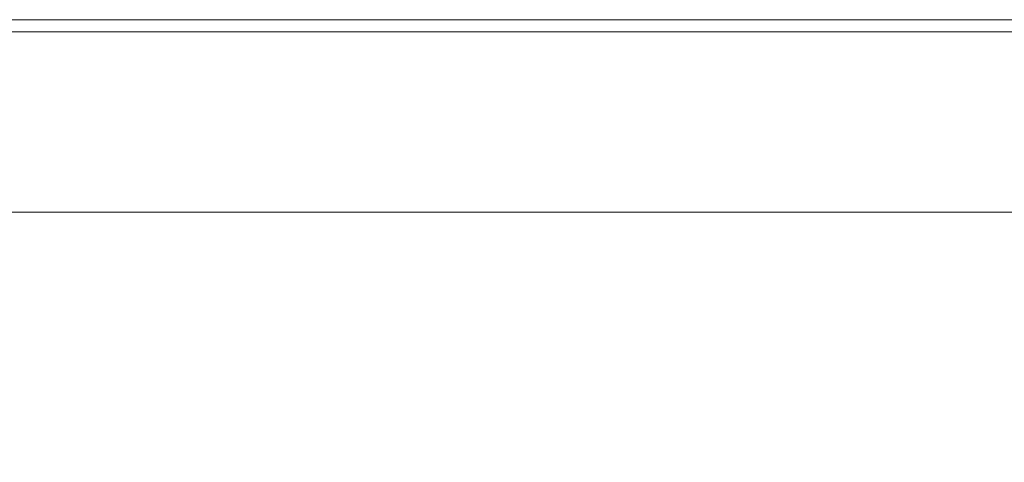
# Model space of a CAD drawing. Units: millimetres. Extents: x 74 to 2910, y 52 to 2015.
# Drawn here: x 804 to 886, y 343 to 380 of the extents above; entities that cross this region are included whole.
import ezdxf

# ---------------------------------------------------------------- set-up
doc = ezdxf.new("R2010")
doc.units = ezdxf.units.MM
doc.header["$LTSCALE"] = 10
doc.styles.add('SLDTEXTSTYLE1', font='TXT', dxfattribs={"width": 0.75})
doc.dimstyles.new('SLDDIMSTYLE0', dxfattribs={"dimtxt": 35, "dimasz": 60, "dimexe": 0, "dimexo": 0.0625, "dimgap": 8.75, "dimtad": 1, "dimdec": 3, "dimrnd": 1e-09, "dimzin": 12, "dimdsep": 46, "dimtxsty": 'SLDTEXTSTYLE1', "dimblk1": 'CLOSED', "dimblk2": 'CLOSED', "dimsah": 1, "dimcen": 0.09, "dimadec": 0, "dimazin": 3, "dimtfac": 1, "dimtdec": 3, "dimtofl": 0, "dimtmove": 0, "dimatfit": 3, "dimldrblk": 'CLOSED', "dimfxl": 1, "dimfrac": 2, "dimtolj": 1, "dimtzin": 12, "dimarcsym": 0})

# ---------------------------------------------------------------- blocks, each defined once
blk = doc.blocks.new('_CLOSED')
at = {"color": 0, "linetype": 'ByBlock', "lineweight": -2}
for p, q in [((-1, 0.166667), (0, 0)), ((-1, 0.166667), (-1, -0.166667)), ((0, 0), (-1, -0.166667)), ((0, 0), (-1, 0))]:
    blk.add_line(p, q, dxfattribs=at)
blk = doc.blocks.new('_D')
at = {"color": 7, "linetype": 'Continuous', "lineweight": 0}
for p, q in [((314.323, 354.744), (314.323, 240.744)), ((968.323, 354.744), (968.323, 240.744)), ((314.323, 250.744), (968.323, 250.744))]:
    blk.add_line(p, q, dxfattribs=at)
at = {"color": 7, "linetype": 'Continuous', "lineweight": 0, "xscale": 60, "yscale": 60, "rotation": 180}
blk.add_blockref('_CLOSED', (314.323, 250.744, -25.593), dxfattribs=at)
at = {"color": 7, "linetype": 'Continuous', "lineweight": 0, "xscale": 60, "yscale": 60}
blk.add_blockref('_CLOSED', (968.323, 250.744, -25.593), dxfattribs=at)
at = {"color": 7, "linetype": 'Continuous', "lineweight": 0, "insert": (588.312, 295.862, -25.593), "char_height": 35, "attachment_point": 1, "style": 'SLDTEXTSTYLE1'}
blk.add_mtext('654', dxfattribs=at)

msp = doc.modelspace()

# ---------------------------------------------------------------- linework, layer by layer
at = {"color": 7, "linetype": 'Continuous', "lineweight": 15}
for p, q in [((350.4715, 379.7442), (932.1736, 379.7442)), ((328.3225, 378.7442), (954.3225, 378.7442)), ((954.3225, 363.7442), (328.3225, 363.7442))]:
    msp.add_line(p, q, dxfattribs=at)

# ---------------------------------------------------------------- dimensions: what is measured, and where the dimension line sits
at = {"color": 7, "linetype": 'Continuous', "lineweight": 0}
dim = msp.add_linear_dim(base=(968.3225, 250.7442), p1=(314.3225, 364.7442), p2=(968.3225, 364.7442), dimstyle='SLDDIMSTYLE0', dxfattribs=at)
dim.commit()
dim.dimension.update_dxf_attribs({"geometry": '_D', "text_midpoint": (641.3225, 250.7442), "dimtype": 160})

doc.saveas('drawing.dxf')
